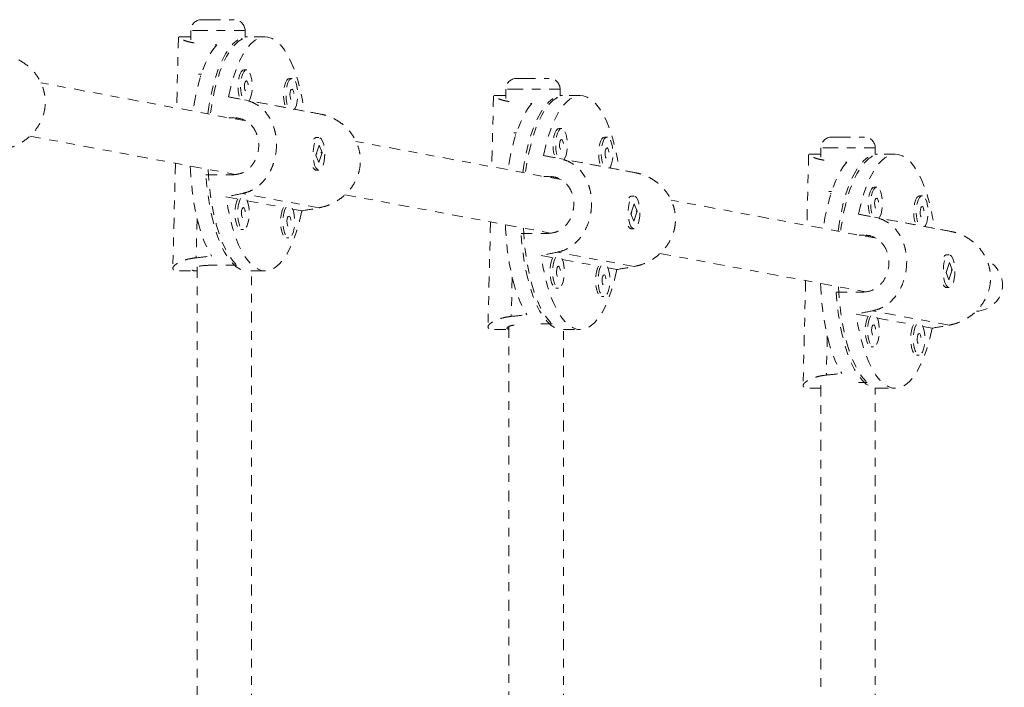
# Model space of a CAD drawing. Units: millimetres. Extents: x -179 to 274, y -208 to 430.
# Drawn here: x 150 to 161, y 106 to 113 of the extents above; entities that cross this region are included whole.
import ezdxf

# ---------------------------------------------------------------- set-up
doc = ezdxf.new("R2010")
doc.units = ezdxf.units.MM
doc.header["$LTSCALE"] = 20
doc.linetypes.add('PHANTOM', pattern=[0.0127, 0.00635, -0.00127, 0.00127, -0.00127, 0.00127, -0.00127])
doc.layers.add('CONTOUR', color=7, linetype='Continuous')

msp = doc.modelspace()

# ---------------------------------------------------------------- linework, layer by layer
at = {"layer": 'CONTOUR', "linetype": 'PHANTOM', "lineweight": 0}
for p, q in [((152.14862, 113.40192), (152.23778, 113.40192)), ((152.23778, 113.40192), (152.52362, 113.40192)), ((152.02362, 113.27692), (152.02362, 113.17121)), ((152.17222, 113.27692), (152.02362, 113.27692)), ((152.64862, 113.27692), (152.17222, 113.27692)), ((152.64862, 113.20305), (152.64862, 113.27692)), ((151.88294, 113.20051), (151.86338, 112.38717)), ((151.88854, 113.20476), (151.89615, 113.20442)), ((152.02362, 113.20518), (151.89616, 113.20518)), ((152.61752, 113.18349), (152.60468, 113.18349)), ((152.87893, 113.20518), (152.6748, 113.20518)), ((152.66401, 112.82516), (152.63485, 112.82516)), ((152.11476, 112.77692), (152.14622, 112.77692)), ((152.13663, 112.75654), (152.13639, 112.74664)), ((153.18715, 112.72785), (153.15799, 112.72785)), ((155.76926, 112.72845), (155.85843, 112.72845)), ((155.85843, 112.72845), (156.14426, 112.72845)), ((152.65841, 112.23929), (150.30233, 112.67754)), ((155.64426, 112.60345), (155.64426, 112.49774)), ((155.79287, 112.60345), (155.64426, 112.60345)), ((156.26926, 112.60345), (155.79287, 112.60345)), ((156.26926, 112.52958), (156.26926, 112.60345)), ((152.59309, 112.49047), (152.457, 112.51579)), ((153.52412, 112.31665), (152.64093, 112.48093)), ((153.11623, 112.39317), (152.69523, 112.47148)), ((155.50358, 112.52704), (155.48403, 111.7137)), ((155.50918, 112.53129), (155.5168, 112.53095)), ((155.64426, 112.53171), (155.5168, 112.53171)), ((156.23817, 112.51002), (156.22532, 112.51002)), ((156.49957, 112.53171), (156.29545, 112.53171)), ((153.32843, 112.3537), (153.21836, 112.37417)), ((152.52145, 112.27576), (152.46232, 112.27576)), ((152.5917, 112.26269), (152.52145, 112.27576)), ((156.28466, 112.15169), (156.2555, 112.15169)), ((150.17417, 112.06565), (152.53544, 111.62644)), ((153.44201, 112.03445), (153.44115, 112.03346)), ((153.49714, 112.04893), (153.46798, 112.04893)), ((155.7354, 112.10345), (155.76687, 112.10345)), ((155.75728, 112.08307), (155.75704, 112.07317)), ((156.80779, 112.05438), (156.77863, 112.05438)), ((159.38991, 112.05498), (159.47907, 112.05498)), ((159.47907, 112.05498), (159.76491, 112.05498)), ((153.49983, 111.96119), (153.46155, 111.84683)), ((153.53272, 111.87602), (153.49983, 111.96119)), ((156.27906, 111.56582), (153.92298, 112.00407)), ((159.26491, 111.92998), (159.26491, 111.82427)), ((159.41351, 111.92998), (159.26491, 111.92998)), ((159.88991, 111.92998), (159.41351, 111.92998)), ((159.88991, 111.85611), (159.88991, 111.92998)), ((153.46155, 111.84683), (153.49444, 111.76166)), ((153.4632, 111.84256), (153.47238, 111.86998)), ((153.49444, 111.76166), (153.53272, 111.87602)), ((153.52277, 111.88299), (153.52442, 111.86986)), ((153.52651, 111.87602), (153.53272, 111.87602)), ((156.21374, 111.81701), (156.07764, 111.84232)), ((157.14477, 111.64318), (156.26157, 111.80746)), ((156.73687, 111.7197), (156.31588, 111.79801)), ((159.12423, 111.85357), (159.10467, 111.04023)), ((159.12983, 111.85783), (159.13744, 111.85748)), ((159.26491, 111.85824), (159.13745, 111.85824)), ((159.85881, 111.83655), (159.84597, 111.83655)), ((160.12022, 111.85824), (159.91609, 111.85824)), ((151.84817, 111.75428), (151.81918, 110.54863)), ((153.43924, 111.69161), (153.44201, 111.6884)), ((153.46798, 111.67393), (153.49714, 111.67393)), ((156.94907, 111.68023), (156.83901, 111.7007)), ((152.19952, 111.62097), (152.50571, 111.62097)), ((156.14209, 111.60229), (156.08297, 111.60229)), ((156.21235, 111.58923), (156.14209, 111.60229)), ((159.90531, 111.47822), (159.87614, 111.47822)), ((152.42943, 111.36916), (152.56553, 111.34384)), ((153.49829, 111.24192), (152.61509, 111.4062)), ((153.79482, 111.39219), (156.15609, 110.95297)), ((157.06265, 111.36098), (157.0618, 111.35999)), ((157.11778, 111.37546), (157.08862, 111.37546)), ((159.8997, 110.89235), (157.54363, 111.3306)), ((159.35605, 111.42998), (159.38751, 111.42998)), ((159.37792, 111.4096), (159.37768, 111.39971)), ((160.42844, 111.38091), (160.39928, 111.38091)), ((152.67335, 111.32378), (153.08866, 111.24653)), ((153.19648, 111.22648), (153.30086, 111.20706)), ((157.12048, 111.28773), (157.0822, 111.17336)), ((157.15337, 111.20255), (157.12048, 111.28773)), ((152.09726, 111.1187), (152.08645, 110.669)), ((157.0822, 111.17336), (157.11509, 111.08819)), ((157.08385, 111.1691), (157.09302, 111.19651)), ((157.11509, 111.08819), (157.15337, 111.20255)), ((157.14342, 111.20952), (157.14506, 111.19639)), ((157.14715, 111.20255), (157.15337, 111.20255)), ((159.83438, 111.14354), (159.69829, 111.16885)), ((160.76541, 110.96971), (159.88222, 111.134)), ((160.35752, 111.04623), (159.93652, 111.12454)), ((152.59987, 110.995), (152.62903, 110.995)), ((155.46881, 111.08081), (155.43983, 109.87516)), ((157.05989, 111.01814), (157.06265, 111.01493)), ((157.08862, 111.00046), (157.11778, 111.00046)), ((160.56972, 111.00676), (160.45965, 111.02723)), ((153.123, 110.89769), (153.15217, 110.89769)), ((155.82016, 110.94751), (156.12635, 110.94751)), ((159.76274, 110.92883), (159.70361, 110.92883)), ((159.833, 110.91576), (159.76274, 110.92883)), ((156.05008, 110.69569), (156.18617, 110.67037)), ((157.11893, 110.56845), (156.23574, 110.73273)), ((156.29399, 110.65032), (156.70931, 110.57306)), ((157.41547, 110.71872), (159.77673, 110.2795)), ((160.6833, 110.68752), (160.68244, 110.68652)), ((160.73843, 110.70199), (160.70927, 110.70199)), ((152.09755, 110.56563), (152.09755, 101.13428)), ((152.55501, 110.58315), (152.24882, 110.58315)), ((156.81713, 110.55301), (156.92151, 110.53359)), ((160.74112, 110.61426), (160.70284, 110.4999)), ((160.77401, 110.52908), (160.74112, 110.61426)), ((160.76406, 110.53606), (160.76571, 110.52292)), ((151.89594, 110.51768), (152.09755, 110.51768)), ((152.71488, 110.51768), (152.87893, 110.51768)), ((152.72255, 101.14873), (152.72255, 110.51768)), ((155.7179, 110.44523), (155.70709, 109.99553)), ((160.70284, 110.4999), (160.73574, 110.41472)), ((160.70449, 110.49563), (160.71367, 110.52305)), ((160.73574, 110.41472), (160.77401, 110.52908)), ((160.7678, 110.52908), (160.77401, 110.52908)), ((156.22052, 110.32153), (156.24968, 110.32153)), ((159.08946, 110.40734), (159.06048, 109.20169)), ((160.68054, 110.34467), (160.6833, 110.34146)), ((160.70927, 110.32699), (160.73843, 110.32699)), ((156.74365, 110.22422), (156.77281, 110.22422)), ((159.44081, 110.27404), (159.747, 110.27404)), ((159.67072, 110.02222), (159.80682, 109.9969)), ((160.73958, 109.89498), (159.85638, 110.05926)), ((159.91464, 109.97685), (160.32995, 109.8996)), ((155.68123, 109.87823), (155.68123, 101.13428)), ((156.17566, 109.90968), (155.97535, 109.90968)), ((160.43777, 109.87954), (160.54215, 109.86013)), ((155.51658, 109.84421), (155.68123, 109.84421)), ((156.30623, 109.84421), (156.49957, 109.84421)), ((156.30623, 101.14873), (156.30623, 109.84421)), ((159.33855, 109.77176), (159.32774, 109.32206)), ((159.84116, 109.64806), (159.87032, 109.64806)), ((160.3643, 109.55076), (160.39346, 109.55076)), ((159.26491, 109.20471), (159.26491, 101.13428)), ((159.7963, 109.23621), (159.69696, 109.23621)), ((159.13723, 109.17074), (159.26491, 109.17074)), ((159.88991, 101.14873), (159.88991, 109.17286)), ((159.91609, 109.17074), (159.88991, 109.17271)), ((159.91609, 109.17074), (160.12022, 109.17074))]:
    msp.add_line(p, q, dxfattribs=at)
at = {"layer": 'CONTOUR', "linetype": 'PHANTOM', "lineweight": 0, "flags": 128}
for points in [[(152.22081, 112.32068), (152.23279, 112.40359), (152.2549, 112.5258), (152.28136, 112.64112), (152.3119, 112.74835), (152.3462, 112.8464), (152.38391, 112.93423), (152.42463, 113.01095), (152.46795, 113.07575), (152.51341, 113.12796), (152.56054, 113.16705), (152.56591, 113.17059)], [(152.61752, 113.18349), (152.56964, 113.15219), (152.52316, 113.10751), (152.47855, 113.04991), (152.43627, 112.97999), (152.39677, 112.89848), (152.36045, 112.80622), (152.3277, 112.70417), (152.29884, 112.59338), (152.27418, 112.47501), (152.25398, 112.35027), (152.24928, 112.31539)], [(152.457, 112.51579), (152.48332, 112.63259), (152.5138, 112.74127), (152.54813, 112.8407), (152.58594, 112.92982), (152.62683, 113.00769), (152.67038, 113.0735), (152.71612, 113.12656), (152.76357, 113.1663), (152.81224, 113.19231), (152.86161, 113.20431), (152.91116, 113.20218), (152.96037, 113.18594), (153.00873, 113.15576), (153.05572, 113.11196), (153.10085, 113.055), (153.14364, 112.98547), (153.18365, 112.90412), (153.22045, 112.81179), (153.25366, 112.70946), (153.28292, 112.59821), (153.30793, 112.4792), (153.32843, 112.3537)], [(152.64862, 113.2032), (152.65786, 113.20435), (152.6748, 113.20518)], [(152.32287, 113.11176), (152.27775, 113.05475), (152.23496, 112.98517), (152.19497, 112.90378), (152.15818, 112.81141), (152.12499, 112.70904), (152.09574, 112.59776), (152.07075, 112.47872), (152.05027, 112.35319), (152.05016, 112.35243)], [(152.63485, 112.82516), (152.62104, 112.82118), (152.60375, 112.804), (152.58877, 112.77449), (152.57721, 112.73484), (152.56992, 112.68797), (152.56745, 112.63737), (152.56997, 112.5868), (152.57731, 112.53999), (152.58892, 112.50043), (152.59309, 112.49047)], [(152.66851, 112.82474), (152.6502, 112.82118), (152.63291, 112.804), (152.61793, 112.77449), (152.60637, 112.73484), (152.59908, 112.68797), (152.59661, 112.63737), (152.59913, 112.5868), (152.60647, 112.53999), (152.61808, 112.50043), (152.62518, 112.48441)], [(152.69523, 112.47148), (152.70297, 112.48464), (152.71637, 112.51955), (152.72588, 112.56322), (152.73081, 112.61241), (152.73078, 112.66347), (152.7258, 112.71262), (152.71624, 112.75621), (152.7028, 112.791), (152.68649, 112.81443), (152.66851, 112.82474)], [(152.66551, 112.70002), (152.65682, 112.69687), (152.64922, 112.6847), (152.64388, 112.66537), (152.6416, 112.64183), (152.64273, 112.61765), (152.6471, 112.59651), (152.65405, 112.58164), (152.66252, 112.5753), (152.67121, 112.57845), (152.67881, 112.59061), (152.68415, 112.60994), (152.68643, 112.63349), (152.6853, 112.65767), (152.68093, 112.6788), (152.67398, 112.69368), (152.66551, 112.70002)], [(153.15799, 112.72785), (153.14417, 112.72387), (153.12688, 112.7067), (153.1119, 112.67719), (153.10034, 112.63753), (153.09305, 112.59066), (153.09058, 112.54007), (153.09311, 112.48949), (153.10045, 112.44268), (153.11205, 112.40312), (153.11623, 112.39317)], [(153.19165, 112.72743), (153.17333, 112.72387), (153.15604, 112.7067), (153.14106, 112.67719), (153.1295, 112.63753), (153.12221, 112.59066), (153.11974, 112.54007), (153.12227, 112.48949), (153.12961, 112.44268), (153.14121, 112.40312), (153.14831, 112.3871)], [(153.21836, 112.37417), (153.2261, 112.38733), (153.2395, 112.42224), (153.24901, 112.46591), (153.25394, 112.5151), (153.25391, 112.56617), (153.24893, 112.61531), (153.23937, 112.6589), (153.22594, 112.6937), (153.20962, 112.71712), (153.19165, 112.72743)], [(153.18865, 112.60271), (153.17995, 112.59956), (153.17236, 112.5874), (153.16701, 112.56807), (153.16473, 112.54452), (153.16586, 112.52034), (153.17024, 112.4992), (153.17718, 112.48433), (153.18565, 112.47799), (153.19434, 112.48114), (153.20194, 112.49331), (153.20729, 112.51263), (153.20957, 112.53618), (153.20843, 112.56036), (153.20406, 112.5815), (153.19711, 112.59637), (153.18865, 112.60271)], [(155.84146, 111.64722), (155.85343, 111.73012), (155.87554, 111.85233), (155.902, 111.96765), (155.93254, 112.07489), (155.96684, 112.17293), (156.00455, 112.26077), (156.04528, 112.33748), (156.08859, 112.40228), (156.13405, 112.45449), (156.18119, 112.49358), (156.18655, 112.49712)], [(156.23817, 112.51002), (156.19029, 112.47872), (156.1438, 112.43404), (156.09919, 112.37644), (156.05692, 112.30653), (156.01741, 112.22502), (155.9811, 112.13276), (155.94834, 112.0307), (155.91949, 111.91991), (155.89483, 111.80154), (155.87463, 111.6768), (155.86993, 111.64192)], [(156.07764, 111.84232), (156.10396, 111.95912), (156.13445, 112.06781), (156.16878, 112.16723), (156.20658, 112.25635), (156.24748, 112.33422), (156.29102, 112.40004), (156.33676, 112.45309), (156.38422, 112.49283), (156.43288, 112.51884), (156.48225, 112.53084), (156.53181, 112.52871), (156.58102, 112.51247), (156.62937, 112.48229), (156.67636, 112.43849), (156.72149, 112.38153), (156.76429, 112.312), (156.80429, 112.23065), (156.8411, 112.13832), (156.8743, 112.036), (156.90357, 111.92474), (156.92858, 111.80574), (156.94907, 111.68023)], [(156.26926, 112.52973), (156.2785, 112.53088), (156.29545, 112.53171)], [(155.94351, 112.43829), (155.89839, 112.38128), (155.85561, 112.31171), (155.81561, 112.23031), (155.77883, 112.13794), (155.74563, 112.03557), (155.71639, 111.92429), (155.69139, 111.80525), (155.67091, 111.67972), (155.67081, 111.67896)], [(156.2555, 112.15169), (156.24168, 112.14771), (156.2244, 112.13054), (156.20942, 112.10103), (156.19785, 112.06137), (156.19056, 112.0145), (156.18809, 111.9639), (156.19062, 111.91333), (156.19796, 111.86652), (156.20957, 111.82696), (156.21374, 111.81701)], [(156.28916, 112.15127), (156.27084, 112.14771), (156.25356, 112.13054), (156.23858, 112.10103), (156.22701, 112.06137), (156.21972, 112.0145), (156.21725, 111.9639), (156.21978, 111.91333), (156.22712, 111.86652), (156.23873, 111.82696), (156.24582, 111.81094)], [(156.31588, 111.79801), (156.32362, 111.81117), (156.33701, 111.84608), (156.34653, 111.88975), (156.35145, 111.93894), (156.35142, 111.99), (156.34645, 112.03915), (156.33688, 112.08274), (156.32345, 112.11754), (156.30714, 112.14096), (156.28916, 112.15127)], [(153.54647, 111.73366), (153.55704, 111.77543), (153.56316, 111.82357), (153.56438, 111.87452), (153.56062, 111.92449), (153.55214, 111.96979), (153.53959, 112.00706), (153.52389, 112.03352), (153.50621, 112.04722), (153.48785, 112.04714), (153.47018, 112.03328), (153.45451, 112.00668), (153.44201, 111.96931), (153.43359, 111.92394), (153.42988, 111.87393), (153.43116, 111.82299), (153.43734, 111.7749), (153.44795, 111.73323), (153.4622, 111.70107), (153.47905, 111.6808), (153.49724, 111.67393), (153.51543, 111.68096), (153.53225, 111.70138), (153.54647, 111.73366)], [(156.28616, 112.02655), (156.27747, 112.0234), (156.26987, 112.01123), (156.26452, 111.99191), (156.26224, 111.96836), (156.26337, 111.94418), (156.26775, 111.92304), (156.2747, 111.90817), (156.28316, 111.90183), (156.29185, 111.90498), (156.29945, 111.91715), (156.3048, 111.93647), (156.30708, 111.96002), (156.30595, 111.9842), (156.30157, 112.00534), (156.29462, 112.02021), (156.28616, 112.02655)], [(156.77863, 112.05438), (156.76482, 112.0504), (156.74753, 112.03323), (156.73255, 112.00372), (156.72099, 111.96406), (156.7137, 111.91719), (156.71123, 111.8666), (156.71375, 111.81602), (156.72109, 111.76922), (156.7327, 111.72966), (156.73687, 111.7197)], [(156.81229, 112.05396), (156.79398, 112.0504), (156.77669, 112.03323), (156.76171, 112.00372), (156.75015, 111.96406), (156.74286, 111.91719), (156.74039, 111.8666), (156.74291, 111.81602), (156.75025, 111.76922), (156.76186, 111.72966), (156.76896, 111.71363)], [(156.83901, 111.7007), (156.84675, 111.71387), (156.86015, 111.74878), (156.86966, 111.79244), (156.87459, 111.84163), (156.87456, 111.8927), (156.86958, 111.94184), (156.86002, 111.98543), (156.84658, 112.02023), (156.83027, 112.04365), (156.81229, 112.05396)], [(156.80929, 111.92924), (156.8006, 111.92609), (156.793, 111.91393), (156.78765, 111.8946), (156.78537, 111.87105), (156.78651, 111.84687), (156.79088, 111.82574), (156.79783, 111.81086), (156.80629, 111.80452), (156.81499, 111.80767), (156.82259, 111.81984), (156.82793, 111.83917), (156.83021, 111.86271), (156.82908, 111.88689), (156.82471, 111.90803), (156.81776, 111.9229), (156.80929, 111.92924)], [(159.4621, 110.97375), (159.47408, 111.05665), (159.49619, 111.17886), (159.52265, 111.29418), (159.55319, 111.40142), (159.58749, 111.49946), (159.6252, 111.5873), (159.66592, 111.66401), (159.70924, 111.72881), (159.7547, 111.78102), (159.80183, 111.82011), (159.8072, 111.82365)], [(159.85881, 111.83655), (159.81093, 111.80525), (159.76445, 111.76057), (159.71984, 111.70297), (159.67756, 111.63306), (159.63806, 111.55155), (159.60174, 111.45929), (159.56899, 111.35723), (159.54013, 111.24645), (159.51548, 111.12807), (159.49527, 111.00334), (159.49058, 110.96845)], [(159.69829, 111.16885), (159.72461, 111.28565), (159.75509, 111.39434), (159.78942, 111.49376), (159.82723, 111.58288), (159.86812, 111.66076), (159.91167, 111.72657), (159.95741, 111.77962), (160.00486, 111.81936), (160.05353, 111.84537), (160.1029, 111.85737), (160.15245, 111.85524), (160.20166, 111.839), (160.25002, 111.80882), (160.29701, 111.76502), (160.34214, 111.70806), (160.38493, 111.63854), (160.42494, 111.55718), (160.46174, 111.46486), (160.49495, 111.36253), (160.52421, 111.25128), (160.54922, 111.13227), (160.56972, 111.00676)], [(159.88991, 111.85626), (159.89915, 111.85741), (159.91609, 111.85824)], [(152.01935, 111.72244), (152.02138, 111.67592), (152.03073, 111.54054), (152.04502, 111.40855), (152.06409, 111.28131), (152.08775, 111.16019), (152.11575, 111.04644), (152.14779, 110.94127), (152.18353, 110.84578), (152.2226, 110.76098), (152.26459, 110.68777)], [(152.2251, 111.68417), (152.22541, 111.67799), (152.23459, 111.54359), (152.24864, 111.41248), (152.26741, 111.28603), (152.29071, 111.16554), (152.31829, 111.05226), (152.34986, 110.94737), (152.38511, 110.85196), (152.42366, 110.76701), (152.46512, 110.6934), (152.50906, 110.6319), (152.55501, 110.58315)], [(159.56416, 111.76482), (159.51904, 111.70781), (159.47625, 111.63824), (159.43626, 111.55684), (159.39947, 111.46447), (159.36628, 111.3621), (159.33703, 111.25082), (159.31204, 111.13178), (159.29156, 111.00625), (159.29145, 111.00549)], [(152.59968, 110.53402), (152.59373, 110.53673), (152.54573, 110.56653), (152.49906, 110.60975), (152.45422, 110.66594), (152.41166, 110.73453), (152.37183, 110.81479), (152.33515, 110.90591), (152.30198, 111.00692), (152.27268, 111.1168), (152.24754, 111.23439), (152.22683, 111.35849), (152.21077, 111.48779), (152.19952, 111.62097)], [(159.87614, 111.47822), (159.86233, 111.47424), (159.84504, 111.45707), (159.83006, 111.42756), (159.8185, 111.3879), (159.81121, 111.34103), (159.80874, 111.29044), (159.81127, 111.23986), (159.8186, 111.19306), (159.83021, 111.15349), (159.83438, 111.14354)], [(159.9098, 111.4778), (159.89149, 111.47424), (159.8742, 111.45707), (159.85922, 111.42756), (159.84766, 111.3879), (159.84037, 111.34103), (159.8379, 111.29044), (159.84043, 111.23986), (159.84777, 111.19306), (159.85937, 111.15349), (159.86647, 111.13747)], [(159.93652, 111.12454), (159.94426, 111.1377), (159.95766, 111.17261), (159.96717, 111.21628), (159.9721, 111.26547), (159.97207, 111.31654), (159.96709, 111.36568), (159.95753, 111.40927), (159.94409, 111.44407), (159.92778, 111.46749), (159.9098, 111.4778)], [(153.30086, 111.20706), (153.27454, 111.09026), (153.24406, 110.98158), (153.20973, 110.88215), (153.17192, 110.79303), (153.13103, 110.71516), (153.08748, 110.64935), (153.04174, 110.59629), (152.99429, 110.55655), (152.94562, 110.53054), (152.89625, 110.51854), (152.8467, 110.52067), (152.79748, 110.53691), (152.74913, 110.56709), (152.70214, 110.61089), (152.65701, 110.66785), (152.61422, 110.73738), (152.57421, 110.81873), (152.53741, 110.91106), (152.5042, 111.01339), (152.47494, 111.12464), (152.44993, 111.24365), (152.42943, 111.36916)], [(152.56553, 111.34384), (152.55379, 111.31934), (152.54222, 111.27968), (152.53494, 111.23281), (152.53246, 111.18221), (152.53499, 111.13164), (152.54233, 111.08483), (152.55394, 111.04527), (152.56895, 111.01589), (152.58626, 110.99886), (152.59987, 110.995)], [(152.59788, 111.34877), (152.58295, 111.31934), (152.57139, 111.27968), (152.5641, 111.23281), (152.56163, 111.18221), (152.56415, 111.13164), (152.57149, 111.08483), (152.5831, 111.04527), (152.59811, 111.01589), (152.61542, 110.99886), (152.63373, 110.99546), (152.6517, 111.00592), (152.66799, 111.02948), (152.68139, 111.06439), (152.6909, 111.10806), (152.69583, 111.15725), (152.6958, 111.20831), (152.69082, 111.25746), (152.68126, 111.30105), (152.66787, 111.33575)], [(157.16712, 111.0602), (157.17768, 111.10196), (157.1838, 111.1501), (157.18502, 111.20105), (157.18126, 111.25103), (157.17279, 111.29633), (157.16024, 111.33359), (157.14454, 111.36005), (157.12686, 111.37375), (157.1085, 111.37367), (157.09083, 111.35982), (157.07516, 111.33322), (157.06265, 111.29584), (157.05423, 111.25047), (157.05053, 111.20046), (157.05181, 111.14952), (157.05798, 111.10143), (157.06859, 111.05976), (157.08285, 111.0276), (157.0997, 111.00733), (157.11789, 111.00046), (157.13607, 111.00749), (157.1529, 111.02791), (157.16712, 111.0602)], [(159.9068, 111.35308), (159.89811, 111.34993), (159.89051, 111.33777), (159.88517, 111.31844), (159.88289, 111.29489), (159.88402, 111.27071), (159.88839, 111.24957), (159.89534, 111.2347), (159.90381, 111.22836), (159.9125, 111.23151), (159.9201, 111.24368), (159.92544, 111.263), (159.92772, 111.28655), (159.92659, 111.31073), (159.92222, 111.33187), (159.91527, 111.34674), (159.9068, 111.35308)], [(160.39928, 111.38091), (160.38546, 111.37693), (160.36818, 111.35976), (160.35319, 111.33025), (160.34163, 111.29059), (160.33434, 111.24373), (160.33187, 111.19313), (160.3344, 111.14255), (160.34174, 111.09575), (160.35334, 111.05619), (160.35752, 111.04623)], [(160.43294, 111.3805), (160.41462, 111.37693), (160.39734, 111.35976), (160.38235, 111.33025), (160.37079, 111.29059), (160.3635, 111.24373), (160.36103, 111.19313), (160.36356, 111.14255), (160.3709, 111.09575), (160.38251, 111.05619), (160.3896, 111.04016)], [(160.45965, 111.02723), (160.46739, 111.0404), (160.48079, 111.07531), (160.49031, 111.11898), (160.49523, 111.16817), (160.4952, 111.21923), (160.49022, 111.26838), (160.48066, 111.31196), (160.46723, 111.34676), (160.45091, 111.37018), (160.43294, 111.3805)], [(152.63053, 111.24486), (152.62184, 111.24171), (152.61424, 111.22954), (152.60889, 111.21022), (152.60661, 111.18667), (152.60775, 111.16249), (152.61212, 111.14135), (152.61907, 111.12648), (152.62753, 111.12014), (152.63623, 111.12329), (152.64382, 111.13546), (152.64917, 111.15478), (152.65145, 111.17833), (152.65032, 111.20251), (152.64594, 111.22365), (152.639, 111.23852), (152.63053, 111.24486)], [(153.08866, 111.24653), (153.07692, 111.22203), (153.06536, 111.18237), (153.05807, 111.1355), (153.0556, 111.08491), (153.05813, 111.03433), (153.06546, 110.98753), (153.07707, 110.94797), (153.09208, 110.91858), (153.10939, 110.90156), (153.123, 110.89769)], [(153.12101, 111.25146), (153.10608, 111.22203), (153.09452, 111.18237), (153.08723, 111.1355), (153.08476, 111.08491), (153.08729, 111.03433), (153.09463, 110.98753), (153.10623, 110.94797), (153.12125, 110.91858), (153.13855, 110.90156), (153.15687, 110.89815), (153.17484, 110.90862), (153.19112, 110.93218), (153.20452, 110.96709), (153.21403, 111.01076), (153.21896, 111.05995), (153.21893, 111.11101), (153.21395, 111.16016), (153.20439, 111.20374), (153.191, 111.23844)], [(160.42994, 111.25578), (160.42124, 111.25262), (160.41365, 111.24046), (160.4083, 111.22113), (160.40602, 111.19758), (160.40715, 111.1734), (160.41153, 111.15227), (160.41847, 111.1374), (160.42694, 111.13105), (160.43563, 111.1342), (160.44323, 111.14637), (160.44858, 111.1657), (160.45086, 111.18924), (160.44972, 111.21343), (160.44535, 111.23456), (160.4384, 111.24943), (160.42994, 111.25578)], [(153.15366, 111.14755), (153.14497, 111.1444), (153.13737, 111.13224), (153.13203, 111.11291), (153.12975, 111.08936), (153.13088, 111.06518), (153.13525, 111.04405), (153.1422, 111.02918), (153.15067, 111.02283), (153.15936, 111.02598), (153.16696, 111.03815), (153.1723, 111.05748), (153.17458, 111.08102), (153.17345, 111.1052), (153.16908, 111.12634), (153.16213, 111.14121), (153.15366, 111.14755)], [(155.63999, 111.04897), (155.64203, 111.00245), (155.65138, 110.86708), (155.66567, 110.73508), (155.68474, 110.60785), (155.7084, 110.48672), (155.7364, 110.37297), (155.76843, 110.2678), (155.80418, 110.17231), (155.84325, 110.08752), (155.88524, 110.0143)], [(155.84575, 111.0107), (155.84605, 111.00452), (155.85524, 110.87012), (155.86929, 110.73901), (155.88806, 110.61256), (155.91135, 110.49207), (155.93893, 110.37879), (155.97051, 110.2739), (156.00576, 110.17849), (156.04431, 110.09354), (156.08577, 110.01993), (156.1297, 109.95844), (156.17566, 109.90968)], [(156.20249, 109.86932), (156.16637, 109.89306), (156.11971, 109.93628), (156.07487, 109.99247), (156.03231, 110.06106), (155.99248, 110.14132), (155.95579, 110.23244), (155.92262, 110.33346), (155.89332, 110.44333), (155.86819, 110.56093), (155.84748, 110.68502), (155.83142, 110.81433), (155.82016, 110.94751)], [(156.92151, 110.53359), (156.89519, 110.41679), (156.8647, 110.30811), (156.83037, 110.20868), (156.79256, 110.11957), (156.75167, 110.04169), (156.70813, 109.97588), (156.66239, 109.92282), (156.61493, 109.88308), (156.56626, 109.85707), (156.51689, 109.84507), (156.46734, 109.8472), (156.41813, 109.86344), (156.36977, 109.89362), (156.32278, 109.93742), (156.27766, 109.99439), (156.23486, 110.06391), (156.19485, 110.14526), (156.15805, 110.23759), (156.12485, 110.33992), (156.09558, 110.45117), (156.07057, 110.57018), (156.05008, 110.69569)], [(156.18617, 110.67037), (156.17443, 110.64587), (156.16287, 110.60621), (156.15558, 110.55934), (156.15311, 110.50875), (156.15564, 110.45817), (156.16298, 110.41137), (156.17458, 110.3718), (156.1896, 110.34242), (156.2069, 110.3254), (156.22052, 110.32153)], [(156.21852, 110.6753), (156.20359, 110.64587), (156.19203, 110.60621), (156.18474, 110.55934), (156.18227, 110.50875), (156.1848, 110.45817), (156.19214, 110.41137), (156.20374, 110.3718), (156.21876, 110.34242), (156.23606, 110.3254), (156.25438, 110.32199), (156.27235, 110.33245), (156.28863, 110.35601), (156.30203, 110.39092), (156.31154, 110.43459), (156.31647, 110.48378), (156.31644, 110.53485), (156.31146, 110.58399), (156.3019, 110.62758), (156.28851, 110.66228)], [(160.78776, 110.38673), (160.79833, 110.42849), (160.80445, 110.47663), (160.80567, 110.52758), (160.80191, 110.57756), (160.79344, 110.62286), (160.78089, 110.66012), (160.76519, 110.68658), (160.7475, 110.70028), (160.72914, 110.7002), (160.71148, 110.68635), (160.69581, 110.65975), (160.6833, 110.62237), (160.67488, 110.577), (160.67117, 110.52699), (160.67245, 110.47605), (160.67863, 110.42796), (160.68924, 110.38629), (160.7035, 110.35413), (160.72034, 110.33386), (160.73853, 110.32699), (160.75672, 110.33402), (160.77354, 110.35444), (160.78776, 110.38673)], [(156.25118, 110.57139), (156.24248, 110.56824), (156.23489, 110.55608), (156.22954, 110.53675), (156.22726, 110.5132), (156.22839, 110.48902), (156.23277, 110.46788), (156.23971, 110.45301), (156.24818, 110.44667), (156.25687, 110.44982), (156.26447, 110.46199), (156.26982, 110.48131), (156.2721, 110.50486), (156.27096, 110.52904), (156.26659, 110.55018), (156.25964, 110.56505), (156.25118, 110.57139)], [(156.70931, 110.57306), (156.69757, 110.54856), (156.686, 110.5089), (156.67872, 110.46204), (156.67624, 110.41144), (156.67877, 110.36086), (156.68611, 110.31406), (156.69772, 110.2745), (156.71273, 110.24511), (156.73004, 110.22809), (156.74365, 110.22422)], [(156.74166, 110.57799), (156.72673, 110.54856), (156.71516, 110.5089), (156.70788, 110.46204), (156.7054, 110.41144), (156.70793, 110.36086), (156.71527, 110.31406), (156.72688, 110.2745), (156.74189, 110.24511), (156.7592, 110.22809), (156.77751, 110.22468), (156.79548, 110.23515), (156.81177, 110.25871), (156.82516, 110.29362), (156.83468, 110.33729), (156.8396, 110.38648), (156.83958, 110.43754), (156.8346, 110.48669), (156.82503, 110.53028), (156.81165, 110.56498)], [(156.77431, 110.47409), (156.76562, 110.47093), (156.75802, 110.45877), (156.75267, 110.43944), (156.75039, 110.41589), (156.75153, 110.39171), (156.7559, 110.37058), (156.76285, 110.35571), (156.77131, 110.34936), (156.78001, 110.35252), (156.7876, 110.36468), (156.79295, 110.38401), (156.79523, 110.40755), (156.7941, 110.43174), (156.78972, 110.45287), (156.78278, 110.46774), (156.77431, 110.47409)], [(159.26064, 110.3755), (159.26267, 110.32898), (159.27202, 110.19361), (159.28631, 110.06161), (159.30538, 109.93438), (159.32904, 109.81325), (159.35704, 109.6995), (159.38908, 109.59433), (159.42482, 109.49885), (159.46389, 109.41405), (159.50588, 109.34083)], [(159.4664, 110.33723), (159.4667, 110.33105), (159.47588, 110.19665), (159.48993, 110.06554), (159.5087, 109.93909), (159.532, 109.8186), (159.55958, 109.70532), (159.59116, 109.60044), (159.6264, 109.50502), (159.66495, 109.42007), (159.70641, 109.34647), (159.75035, 109.28497), (159.7963, 109.23621)], [(159.8072, 109.20532), (159.78702, 109.21959), (159.74035, 109.26281), (159.69551, 109.31901), (159.65295, 109.38759), (159.61313, 109.46785), (159.57644, 109.55897), (159.54327, 109.65999), (159.51397, 109.76986), (159.48883, 109.88746), (159.46813, 110.01155), (159.45206, 110.14086), (159.44081, 110.27404)], [(160.54215, 109.86013), (160.51583, 109.74333), (160.48535, 109.63464), (160.45102, 109.53522), (160.41321, 109.4461), (160.37232, 109.36822), (160.32877, 109.30241), (160.28303, 109.24935), (160.23558, 109.20961), (160.18691, 109.18361), (160.13754, 109.1716), (160.08799, 109.17373), (160.03878, 109.18997), (159.99042, 109.22015), (159.94343, 109.26396), (159.8983, 109.32092), (159.85551, 109.39044), (159.8155, 109.47179), (159.7787, 109.56412), (159.74549, 109.66645), (159.71623, 109.7777), (159.69122, 109.89671), (159.67072, 110.02222)], [(159.80682, 109.9969), (159.79508, 109.9724), (159.78352, 109.93274), (159.77623, 109.88587), (159.77376, 109.83528), (159.77628, 109.7847), (159.78362, 109.7379), (159.79523, 109.69834), (159.81024, 109.66895), (159.82755, 109.65193), (159.84116, 109.64806)], [(159.83917, 110.00183), (159.82424, 109.9724), (159.81268, 109.93274), (159.80539, 109.88587), (159.80292, 109.83528), (159.80544, 109.7847), (159.81278, 109.7379), (159.82439, 109.69834), (159.8394, 109.66895), (159.85671, 109.65193), (159.87503, 109.64852), (159.89299, 109.65899), (159.90928, 109.68255), (159.92268, 109.71746), (159.93219, 109.76113), (159.93712, 109.81032), (159.93709, 109.86138), (159.93211, 109.91053), (159.92255, 109.95411), (159.90916, 109.98881)], [(159.87182, 109.89792), (159.86313, 109.89477), (159.85553, 109.88261), (159.85018, 109.86328), (159.8479, 109.83973), (159.84904, 109.81555), (159.85341, 109.79442), (159.86036, 109.77955), (159.86882, 109.7732), (159.87752, 109.77635), (159.88512, 109.78852), (159.89046, 109.80785), (159.89274, 109.83139), (159.89161, 109.85558), (159.88724, 109.87671), (159.88029, 109.89158), (159.87182, 109.89792)], [(160.32995, 109.8996), (160.31821, 109.87509), (160.30665, 109.83543), (160.29936, 109.78857), (160.29689, 109.73797), (160.29942, 109.68739), (160.30676, 109.64059), (160.31836, 109.60103), (160.33338, 109.57165), (160.35068, 109.55462), (160.3643, 109.55076)], [(160.3623, 109.90453), (160.34737, 109.87509), (160.33581, 109.83543), (160.32852, 109.78857), (160.32605, 109.73797), (160.32858, 109.68739), (160.33592, 109.64059), (160.34752, 109.60103), (160.36254, 109.57165), (160.37984, 109.55462), (160.39816, 109.55121), (160.41613, 109.56168), (160.43241, 109.58524), (160.44581, 109.62015), (160.45532, 109.66382), (160.46025, 109.71301), (160.46022, 109.76407), (160.45524, 109.81322), (160.44568, 109.85681), (160.43229, 109.89151)], [(160.39496, 109.80062), (160.38626, 109.79747), (160.37866, 109.7853), (160.37332, 109.76597), (160.37104, 109.74243), (160.37217, 109.71824), (160.37654, 109.69711), (160.38349, 109.68224), (160.39196, 109.6759), (160.40065, 109.67905), (160.40825, 109.69121), (160.4136, 109.71054), (160.41588, 109.73409), (160.41474, 109.75827), (160.41037, 109.7794), (160.40342, 109.79427), (160.39496, 109.80062)]]:
    msp.add_lwpolyline(points, dxfattribs=at)
at = {"layer": 'CONTOUR', "linetype": 'PHANTOM', "lineweight": 0}
for centre, radius, start, end in [((152.14862, 113.27692), 0.125, 90, 180), ((152.52362, 113.27692), 0.125, 0, 90), ((155.76926, 112.60345), 0.125, 90, 180), ((156.14426, 112.60345), 0.125, 0, 90), ((153.4704, 112.01288), 0.03613, 93.852232, 150.538855), ((159.38991, 111.92998), 0.125, 90, 180), ((159.76491, 111.92998), 0.125, 0, 90), ((153.47572, 111.72081), 0.04752, 200.122959, 260.6161), ((157.09105, 111.33941), 0.03613, 93.852232, 150.538855), ((157.09637, 111.04734), 0.04752, 200.122959, 260.6161), ((160.71169, 110.66594), 0.03613, 93.852232, 150.538855), ((160.71702, 110.37387), 0.04752, 200.122959, 260.6161)]:
    msp.add_arc(centre, radius, start, end, dxfattribs=at)
for centre, major_axis, ratio, start_param, end_param in [((149.459, 111.86143), (6.62933, 0.10027), 0.20213253, 1.12103286, 1.12377368), ((155.91977, 111.86143), (7.09545, -1.34375), 0.00022178, 4.20260286, 4.23206381), ((155.91977, 111.86143), (7.09545, -1.34375), 0.00022178, 1.91523751, 1.94469846), ((153.07965, 111.18796), (6.62933, 0.10027), 0.20213253, 1.12103286, 1.12377368), ((159.54041, 111.18796), (7.09545, -1.34375), 0.00022178, 4.20260286, 4.23206381), ((159.54041, 111.18796), (7.09545, -1.34375), 0.00022178, 1.91523751, 1.94469846), ((156.70029, 110.51449), (6.62933, 0.10027), 0.20213253, 1.12103286, 1.12377368), ((155.91977, 111.86143), (7.15969, 1.33248), 0.02426088, 2.04603675, 2.0754977), ((155.91977, 111.86143), (7.15969, 1.33248), 0.02426088, 4.33340211, 4.36286306), ((163.16106, 110.51449), (7.09545, -1.34375), 0.00022178, 4.20260286, 4.23206381), ((163.16106, 110.51449), (7.09545, -1.34375), 0.00022178, 1.91523751, 1.94469846), ((149.459, 111.86143), (6.62933, 0.10027), 0.20213253, 5.11685281, 5.14631376), ((159.54041, 111.18796), (7.15969, 1.33248), 0.02426088, 2.04603675, 2.0754977), ((159.54041, 111.18796), (7.15969, 1.33248), 0.02426088, 4.33340211, 4.36286306), ((161.01785, 110.36651), (0.32998, -0.06138), 0.93106463, 0, 1.2585893), ((161.01785, 110.36651), (0.32998, -0.06138), 0.93106463, 4.99107319, 6.28318531), ((153.07965, 111.18796), (6.62933, 0.10027), 0.20213253, 5.11685281, 5.14631376), ((163.16106, 110.51449), (7.15969, 1.33248), 0.02426088, 2.04603675, 2.0754977), ((163.16106, 110.51449), (7.15969, 1.33248), 0.02426088, 4.33340211, 4.36286306), ((156.70029, 110.51449), (6.62933, 0.10027), 0.20213253, 5.11685281, 5.14631376)]:
    msp.add_ellipse(centre, major_axis=major_axis, ratio=ratio, start_param=start_param, end_param=end_param, dxfattribs=at)
for points, knots in [([(152.06304, 113.13581), (152.0444, 113.13914), (152.00429, 113.14631), (151.95621, 113.16058), (151.91648, 113.17587), (151.89182, 113.18958), (151.88107, 113.19833), (151.88361, 113.20024), (151.88394, 113.20049)], [0, 0, 0, 0, 0.16767951, 0.3607198, 0.55885, 0.76110648, 0.96940303, 1, 1, 1, 1]), ([(149.87764, 111.91539), (149.90606, 111.92177), (149.96377, 111.93475), (150.04664, 111.97143), (150.12444, 112.01982), (150.19465, 112.08008), (150.25606, 112.15239), (150.30438, 112.23407), (150.33769, 112.32327), (150.35364, 112.41353), (150.3532, 112.50387), (150.33787, 112.58934), (150.30845, 112.67128), (150.26626, 112.74771), (150.21119, 112.81832), (150.14407, 112.88104), (150.06606, 112.93321), (149.98451, 112.97098), (149.92879, 112.98414), (149.90348, 112.99012)], [0, 0, 0, 0, 0.05823284, 0.11826332, 0.17646128, 0.23619376, 0.29717023, 0.35996767, 0.41975887, 0.48154332, 0.53730579, 0.59474942, 0.64964725, 0.70598172, 0.76393856, 0.82339995, 0.88453473, 0.9475347, 1, 1, 1, 1]), ([(152.61509, 111.4062), (152.64145, 111.41297), (152.69498, 111.42672), (152.76688, 111.46544), (152.83171, 111.51625), (152.88797, 111.5791), (152.93571, 111.65396), (152.97246, 111.73779), (152.99758, 111.82851), (153.00981, 111.91946), (153.01007, 112.00967), (152.99942, 112.09427), (152.97817, 112.17469), (152.94687, 112.2491), (152.90475, 112.31729), (152.85156, 112.37743), (152.78692, 112.42711), (152.71615, 112.46287), (152.66443, 112.47529), (152.64093, 112.48093)], [0, 0, 0, 0, 0.05823284, 0.11826332, 0.17646128, 0.23619376, 0.29717023, 0.35996767, 0.41975887, 0.48154332, 0.53730579, 0.59474942, 0.64964725, 0.70598172, 0.76393856, 0.82339995, 0.88453473, 0.9475347, 1, 1, 1, 1]), ([(155.68369, 112.46234), (155.66504, 112.46567), (155.62493, 112.47284), (155.57686, 112.48711), (155.53713, 112.50241), (155.51247, 112.51611), (155.50172, 112.52486), (155.50426, 112.52677), (155.50458, 112.52702)], [0, 0, 0, 0, 0.167679509, 0.360719804, 0.558849996, 0.761106481, 0.96940303, 1, 1, 1, 1]), ([(152.50571, 111.62097), (152.53932, 111.62454), (152.60651, 111.63168), (152.69378, 111.68707), (152.76081, 111.76922), (152.80083, 111.87302), (152.80971, 111.98434), (152.78774, 112.08988), (152.7371, 112.18), (152.66054, 112.2455), (152.58315, 112.27309), (152.53505, 112.27517), (152.52145, 112.27576)], [0, 0, 0, 0, 0.10517164, 0.21026611, 0.31735111, 0.42582811, 0.53218819, 0.63631484, 0.74137302, 0.84914102, 0.95735481, 1, 1, 1, 1]), ([(153.49829, 111.24192), (153.5267, 111.24831), (153.58441, 111.26128), (153.66729, 111.29796), (153.74509, 111.34635), (153.8153, 111.40661), (153.8767, 111.47892), (153.92502, 111.5606), (153.95833, 111.64981), (153.97429, 111.74006), (153.97384, 111.8304), (153.95851, 111.91587), (153.9291, 111.99781), (153.88691, 112.07424), (153.83183, 112.14485), (153.76472, 112.20757), (153.68671, 112.25974), (153.60516, 112.29751), (153.54944, 112.31067), (153.52412, 112.31665)], [0, 0, 0, 0, 0.05823284, 0.11826332, 0.17646128, 0.23619376, 0.29717023, 0.35996767, 0.41975887, 0.48154332, 0.53730579, 0.59474942, 0.64964725, 0.70598172, 0.76393856, 0.82339995, 0.88453473, 0.9475347, 1, 1, 1, 1]), ([(156.23574, 110.73273), (156.2621, 110.7395), (156.31563, 110.75325), (156.38753, 110.79197), (156.45236, 110.84278), (156.50861, 110.90563), (156.55636, 110.98049), (156.59311, 111.06432), (156.61823, 111.15504), (156.63045, 111.246), (156.63072, 111.3362), (156.62006, 111.4208), (156.59882, 111.50122), (156.56752, 111.57563), (156.52539, 111.64383), (156.47221, 111.70396), (156.40756, 111.75364), (156.33679, 111.7894), (156.28507, 111.80182), (156.26157, 111.80746)], [0, 0, 0, 0, 0.05823284, 0.11826332, 0.17646128, 0.23619376, 0.29717023, 0.35996767, 0.41975887, 0.48154332, 0.53730579, 0.59474942, 0.64964725, 0.70598172, 0.76393856, 0.82339995, 0.88453473, 0.9475347, 1, 1, 1, 1]), ([(159.30433, 111.78887), (159.28569, 111.79221), (159.24558, 111.79937), (159.1975, 111.81364), (159.15777, 111.82894), (159.13311, 111.84264), (159.12236, 111.85139), (159.1249, 111.8533), (159.12523, 111.85355)], [0, 0, 0, 0, 0.16767951, 0.3607198, 0.55885, 0.76110648, 0.96940303, 1, 1, 1, 1]), ([(156.12635, 110.94751), (156.15996, 110.95108), (156.22716, 110.95821), (156.31442, 111.0136), (156.38146, 111.09575), (156.42147, 111.19955), (156.43036, 111.31087), (156.40839, 111.41641), (156.35774, 111.50653), (156.28119, 111.57203), (156.20379, 111.59963), (156.15569, 111.60171), (156.14209, 111.60229)], [0, 0, 0, 0, 0.105171643, 0.210266108, 0.317351112, 0.425828111, 0.532188187, 0.636314842, 0.741373018, 0.849141016, 0.957354812, 1, 1, 1, 1]), ([(157.11893, 110.56845), (157.14735, 110.57484), (157.20506, 110.58781), (157.28793, 110.62449), (157.36573, 110.67289), (157.43594, 110.73314), (157.49735, 110.80546), (157.54567, 110.88714), (157.57898, 110.97634), (157.59493, 111.06659), (157.59449, 111.15693), (157.57916, 111.24241), (157.54974, 111.32435), (157.50756, 111.40078), (157.45248, 111.47138), (157.38536, 111.5341), (157.30735, 111.58627), (157.2258, 111.62404), (157.17009, 111.6372), (157.14477, 111.64318)], [0, 0, 0, 0, 0.05823284, 0.11826332, 0.17646128, 0.23619376, 0.29717023, 0.35996767, 0.41975887, 0.48154332, 0.53730579, 0.59474942, 0.64964725, 0.70598172, 0.76393856, 0.82339995, 0.88453473, 0.9475347, 1, 1, 1, 1]), ([(159.85638, 110.05926), (159.88274, 110.06603), (159.93628, 110.07978), (160.00817, 110.1185), (160.073, 110.16931), (160.12926, 110.23216), (160.177, 110.30702), (160.21376, 110.39085), (160.23887, 110.48158), (160.2511, 110.57253), (160.25136, 110.66273), (160.24071, 110.74734), (160.21946, 110.82776), (160.18816, 110.90216), (160.14604, 110.97036), (160.09285, 111.03049), (160.02821, 111.08017), (159.95744, 111.11593), (159.90572, 111.12835), (159.88222, 111.134)], [0, 0, 0, 0, 0.05823284, 0.11826332, 0.17646128, 0.23619376, 0.29717023, 0.35996767, 0.41975887, 0.48154332, 0.53730579, 0.59474942, 0.64964725, 0.70598172, 0.76393856, 0.82339995, 0.88453473, 0.9475347, 1, 1, 1, 1]), ([(159.747, 110.27404), (159.78061, 110.27761), (159.84781, 110.28474), (159.93507, 110.34014), (160.0021, 110.42228), (160.04212, 110.52609), (160.05101, 110.6374), (160.02903, 110.74294), (159.97839, 110.83306), (159.90183, 110.89856), (159.82444, 110.92616), (159.77634, 110.92824), (159.76274, 110.92883)], [0, 0, 0, 0, 0.10517164, 0.21026611, 0.31735111, 0.42582811, 0.53218819, 0.63631484, 0.74137302, 0.84914102, 0.95735481, 1, 1, 1, 1]), ([(160.73958, 109.89498), (160.76799, 109.90137), (160.8257, 109.91434), (160.90858, 109.95102), (160.98638, 109.99942), (161.05659, 110.05967), (161.118, 110.13199), (161.16631, 110.21367), (161.19962, 110.30287), (161.21558, 110.39313), (161.21513, 110.48346), (161.1998, 110.56894), (161.17039, 110.65088), (161.1282, 110.72731), (161.07312, 110.79791), (161.00601, 110.86064), (160.928, 110.9128), (160.84645, 110.95057), (160.79073, 110.96373), (160.76541, 110.96971)], [0, 0, 0, 0, 0.05823284, 0.11826332, 0.17646128, 0.23619376, 0.29717023, 0.35996767, 0.41975887, 0.48154332, 0.53730579, 0.59474942, 0.64964725, 0.70598172, 0.76393856, 0.82339995, 0.88453473, 0.9475347, 1, 1, 1, 1]), ([(152.08645, 110.669), (152.06151, 110.6657), (152.01088, 110.659), (151.94758, 110.64122), (151.89486, 110.61986), (151.85477, 110.59633), (151.82795, 110.5724), (151.81682, 110.55081), (151.82165, 110.53331), (151.84287, 110.52238), (151.86854, 110.51752), (151.89003, 110.51816), (151.89594, 110.51833)], [0, 0, 0, 0, 0.10427459, 0.21176813, 0.31598028, 0.4229402, 0.53212768, 0.64457587, 0.75164094, 0.86227522, 0.96212625, 1, 1, 1, 1]), ([(152.24882, 110.58315), (152.2162, 110.582), (152.15098, 110.57971), (152.07993, 110.56353), (152.03822, 110.54386), (152.03526, 110.52698), (152.05732, 110.51831), (152.08886, 110.51863), (152.09755, 110.51872)], [0, 0, 0, 0, 0.18366817, 0.36720157, 0.55421117, 0.7436517, 0.92939532, 1, 1, 1, 1]), ([(155.70709, 109.99553), (155.68216, 109.99223), (155.63152, 109.98553), (155.56823, 109.96775), (155.51551, 109.94639), (155.47542, 109.92286), (155.44859, 109.89893), (155.43746, 109.87734), (155.4423, 109.85984), (155.46351, 109.84891), (155.48919, 109.84405), (155.51067, 109.84469), (155.51658, 109.84487)], [0, 0, 0, 0, 0.10427459, 0.21176813, 0.31598028, 0.4229402, 0.53212768, 0.64457587, 0.75164094, 0.86227522, 0.96212625, 1, 1, 1, 1]), ([(155.73968, 109.8966), (155.72774, 109.89438), (155.69051, 109.88747), (155.66116, 109.87045), (155.65217, 109.85465), (155.67326, 109.85042), (155.68123, 109.84882)], [0, 0, 0, 0, 0.15221751, 0.47474287, 0.80146072, 1, 1, 1, 1]), ([(159.32774, 109.32206), (159.3028, 109.31877), (159.25217, 109.31207), (159.18887, 109.29428), (159.13615, 109.27292), (159.09606, 109.2494), (159.06924, 109.22547), (159.05811, 109.20387), (159.06294, 109.18638), (159.08416, 109.17544), (159.10983, 109.17058), (159.13132, 109.17122), (159.13723, 109.1714)], [0, 0, 0, 0, 0.10427459, 0.21176813, 0.31598028, 0.4229402, 0.53212768, 0.64457587, 0.75164094, 0.86227522, 0.96212625, 1, 1, 1, 1])]:
    msp.add_open_spline(points, degree=3, knots=knots, dxfattribs=at)

doc.saveas('drawing.dxf')
